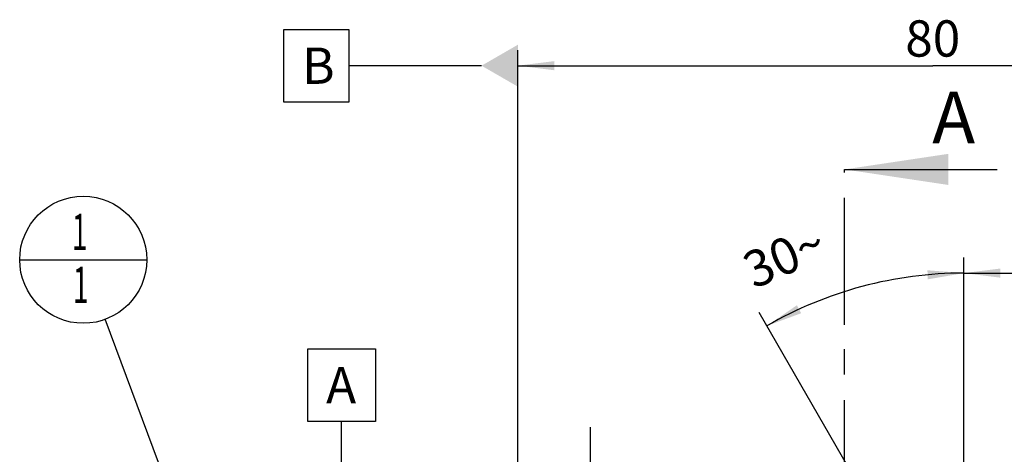
# Model space of a CAD drawing. Units: millimetres. Extents: x 0 to 594, y 0 to 420.
# Drawn here: x 262 to 356, y 254 to 296 of the extents above; entities that cross this region are included whole.
import ezdxf

# ---------------------------------------------------------------- set-up
doc = ezdxf.new("R2010")
doc.units = ezdxf.units.MM
doc.header["$LTSCALE"] = 32.67
doc.linetypes.add('CENTER', pattern=[0.6, 0.375, -0.075, 0.075, -0.075])
doc.layers.get('0').update_dxf_attribs({"linetype": 'CONTINUOUS'})
for name, color, linetype in [('606331744-000-01-ED1_CL', 7, 'CONTINUOUS'), ('606331744-000-01-ED1_HATCH', 7, 'CONTINUOUS'), ('606967789-000_AXIS', 7, 'CONTINUOUS'), ('606967789-000_DIM', 7, 'CONTINUOUS')]:
    doc.layers.add(name, color=color, linetype=linetype)
doc.styles.get("Standard").update_dxf_attribs({"font": 'TXT.SHX', "width": 0.7})
doc.dimstyles.new('DIMSTYLE_5', dxfattribs={"dimtxt": 3.5, "dimasz": 3.5, "dimexe": 1.5, "dimexo": 0, "dimgap": 0.875, "dimtad": 1, "dimdec": 3, "dimdsep": 46, "dimtxsty": 'STANDARD', "dimblk": '_FILLED', "dimblk1": '_FILLED', "dimblk2": '_FILLED', "dimcen": 0.09, "dimclrt": 2, "dimadec": 3, "dimazin": 2, "dimtp": 0.15, "dimtm": 0.15, "dimtfac": 1, "dimtdec": 3, "dimtofl": 0, "dimtmove": 0, "dimatfit": 3, "dimldrblk": '_FILLED', "dimfxl": 1, "dimtolj": 1, "dimarcsym": 0})
doc.dimstyles.new('DIMSTYLE_6', dxfattribs={"dimtxt": 3.5, "dimasz": 3.5, "dimexe": 1.5, "dimexo": 0, "dimgap": 3.5, "dimtad": 1, "dimdec": 3, "dimdsep": 46, "dimtxsty": 'STANDARD', "dimblk": '_FILLED', "dimblk1": '_FILLED', "dimblk2": '_FILLED', "dimcen": 0.09, "dimclrt": 2, "dimaunit": 1, "dimadec": 3, "dimazin": 2, "dimtp": 0.5, "dimtm": 0.5, "dimtfac": 1, "dimtdec": 3, "dimtofl": 0, "dimtmove": 0, "dimatfit": 3, "dimldrblk": '_FILLED', "dimfxl": 1, "dimtolj": 1, "dimarcsym": 0})
doc.dimstyles.get("Standard").update_dxf_attribs({"dimtxt": 3.5, "dimasz": 3.5, "dimexe": 1.5, "dimexo": 0, "dimtad": 1, "dimdec": 3, "dimdsep": 46, "dimtxsty": 'STANDARD', "dimblk": '_FILLED', "dimblk1": '_FILLED', "dimblk2": '_FILLED', "dimcen": 0.09, "dimclrt": 2, "dimadec": 3, "dimazin": 2, "dimtol": 1, "dimtp": 0.005, "dimtm": 0.005, "dimtfac": 1, "dimtdec": 3, "dimtofl": 0, "dimtmove": 0, "dimatfit": 3, "dimldrblk": '_FILLED', "dimfxl": 1, "dimtolj": 1, "dimarcsym": 0})

# ---------------------------------------------------------------- blocks, each defined once
blk = doc.blocks.new('_FILLED')
at = {"color": 0, "linetype": 'BYBLOCK'}
blk.add_solid([(0, 0), (-1, 0.125), (-1, -0.125)], dxfattribs=at)
blk = doc.blocks.new('*D5')
at = {"layer": '606967789-000_DIM', "color": 3, "linetype": 'CONTINUOUS'}
for p, q in [((309.601, 251.839), (309.601, 292.65)), ((389.601, 292.65), (389.601, 240.342)), ((309.601, 291.15), (349.601, 291.15)), ((389.601, 291.15), (349.601, 291.15))]:
    blk.add_line(p, q, dxfattribs=at)
at = {"layer": '606967789-000_DIM', "color": 3, "linetype": 'CONTINUOUS', "xscale": 3.5, "yscale": 3.5, "zscale": 3.5, "rotation": 180}
blk.add_blockref('_FILLED', (309.601, 291.15), dxfattribs=at)
at = {"layer": '606967789-000_DIM', "color": 3, "linetype": 'CONTINUOUS', "xscale": 3.5, "yscale": 3.5, "zscale": 3.5}
blk.add_blockref('_FILLED', (389.601, 291.15), dxfattribs=at)
at = {"layer": '606967789-000_DIM', "color": 2, "linetype": 'CONTINUOUS', "insert": (349.601, 295.525), "char_height": 3.5, "width": 8.25, "attachment_point": 2, "line_spacing_factor": 0.9}
blk.add_mtext('80', dxfattribs=at)
blk = doc.blocks.new('*D7')
at = {"layer": '606967789-000_DIM', "color": 3, "linetype": 'CONTINUOUS'}
for p, q in [((352.601, 234.128), (352.601, 272.65)), ((351.735, 234.65), (332.851, 267.358))]:
    blk.add_line(p, q, dxfattribs=at)
for start, end in [(90, 105), (105, 120)]:
    blk.add_arc((352.601, 233.15), 38, start, end, dxfattribs=at)
for points in [[(349.124, 270.551), (352.601, 271.15), (349.084, 271.425)], [(336.508, 268.056), (333.601, 266.059), (336.91, 267.279)]]:
    blk.add_solid(points, dxfattribs=at)
at = {"layer": '606967789-000_DIM', "color": 2, "linetype": 'CONTINUOUS', "insert": (334.598, 274.392), "char_height": 3.5, "width": 11.375, "attachment_point": 2, "rotation": 23.58125, "line_spacing_factor": 0.9}
blk.add_mtext('30\\fgdt;{\\fgdt;~}', dxfattribs=at)
blk = doc.blocks.new('*D10')
at = {"layer": '606967789-000_DIM', "color": 3, "linetype": 'CONTINUOUS'}
for p, q in [((352.601, 234.15), (352.601, 272.65)), ((389.601, 230.846), (389.601, 272.65)), ((352.601, 271.15), (371.101, 271.15)), ((389.601, 271.15), (371.101, 271.15))]:
    blk.add_line(p, q, dxfattribs=at)
at = {"layer": '606967789-000_DIM', "color": 3, "linetype": 'CONTINUOUS', "xscale": 3.5, "yscale": 3.5, "zscale": 3.5, "rotation": 180}
blk.add_blockref('_FILLED', (352.601, 271.15), dxfattribs=at)
at = {"layer": '606967789-000_DIM', "color": 3, "linetype": 'CONTINUOUS', "xscale": 3.5, "yscale": 3.5, "zscale": 3.5}
blk.add_blockref('_FILLED', (389.601, 271.15), dxfattribs=at)
at = {"layer": '606967789-000_DIM', "color": 2, "linetype": 'CONTINUOUS', "insert": (371.101, 275.525), "char_height": 3.5, "width": 7.875, "attachment_point": 2, "line_spacing_factor": 0.9}
blk.add_mtext('37', dxfattribs=at)
blk = doc.blocks.new('BOM BALLOON 204_BL16', base_point=(267.701, 272.436))
at = {"layer": '606331744-000-01-ED1_CL', "color": 3, "linetype": 'CONTINUOUS'}
blk.add_line((261.576, 272.436), (273.826, 272.436), dxfattribs=at)
blk.add_circle((267.701, 272.436), 6.125, dxfattribs=at)
at = {"layer": '606331744-000-01-ED1_CL', "color": 2, "linetype": 'CONTINUOUS', "width": 0.571429}
for p in [(266.596, 273.375), (266.696, 268.262)]:
    blk.add_text('1', height=3.5, dxfattribs=at).set_placement(p)
blk = doc.blocks.new('XSEC_FILLED')
at = {"color": 0, "linetype": 'BYBLOCK'}
blk.add_solid([(0, 0), (-1, 0.15), (-1, -0.15)], dxfattribs=at)
blk = doc.blocks.new('HATCHING_BL4', base_point=(349.006, 207.4))
at = {"layer": '606331744-000-01-ED1_HATCH', "color": 7, "linetype": 'CENTER'}
blk.add_line((341.101, 266.15), (341.101, 281.15), dxfattribs=at)
at = {"layer": '606331744-000-01-ED1_HATCH', "color": 9, "linetype": 'CENTER'}
blk.add_line((341.101, 148.65), (341.101, 266.15), dxfattribs=at)
at = {"layer": '606331744-000-01-ED1_HATCH', "color": 7, "linetype": 'CONTINUOUS', "insert": (349.542, 288.65), "char_height": 5, "width": 6.42857, "attachment_point": 1, "line_spacing_factor": 0.9}
blk.add_mtext('A', dxfattribs=at)
at = {"layer": '606331744-000-01-ED1_HATCH', "color": 7, "linetype": 'CONTINUOUS'}
blk.add_leader([(341.101, 281.15), (355.792, 281.15)], dimstyle='STANDARD', override={"dimasz": 10, "dimtad": 0, "dimldrblk": 'XSEC_FILLED'}, dxfattribs=at)

msp = doc.modelspace()

# ---------------------------------------------------------------- linework, layer by layer
at = {"layer": '606331744-000-01-ED1_CL', "color": 3, "linetype": 'CONTINUOUS'}
for p, q in [((287.048, 287.6496), (287.048, 294.6496)), ((287.048, 294.6496), (293.298, 294.6496)), ((293.298, 294.6496), (293.298, 287.6496)), ((306.1006, 291.1496), (293.298, 291.1496)), ((293.298, 287.6496), (287.048, 287.6496)), ((289.3627, 256.8332), (289.3627, 263.8332)), ((289.3627, 263.8332), (295.8627, 263.8332)), ((295.8627, 263.8332), (295.8627, 256.8332)), ((295.8627, 256.8332), (289.3627, 256.8332)), ((292.6127, 247.9471), (292.6127, 256.8332))]:
    msp.add_line(p, q, dxfattribs=at)
msp.add_solid([(309.6006, 293.1703), (309.6006, 289.1289), (306.1006, 291.1496)], dxfattribs=at)
at = {"layer": '606967789-000_AXIS', "color": 1, "linetype": 'CENTER'}
msp.add_line((316.6006, 244.0496), (316.6006, 257.0496), dxfattribs=at)

# ---------------------------------------------------------------- block references
msp.add_blockref('HATCHING_BL4', (349.006, 207.3997))
at = {"layer": '606331744-000-01-ED1_CL', "color": 3, "linetype": 'CONTINUOUS'}
msp.add_blockref('BOM BALLOON 204_BL16', (267.7006, 272.4361), dxfattribs=at)

# ---------------------------------------------------------------- texts
at = {"layer": '606331744-000-01-ED1_CL', "color": 2, "linetype": 'CONTINUOUS', "char_height": 3.5, "attachment_point": 1, "line_spacing_factor": 0.9}
for s, insert, width in [('B', (288.798, 292.8996), 4.125), ('A', (291.1127, 262.0832), 4.5)]:
    msp.add_mtext(s, dxfattribs=dict(at, insert=insert, width=width))

# ---------------------------------------------------------------- dimensions: what is measured, and where the dimension line sits
at = {"layer": '606967789-000_DIM', "color": 3, "linetype": 'CONTINUOUS'}
for base, p1, p2, picture, middle in [((309.6006, 291.1496), (389.6006, 240.3424), (309.6006, 251.8389), '*D5', (349.1006, 291.1496)), ((352.6006, 271.1496), (389.6006, 230.8463), (352.6006, 234.1496), '*D10', (370.6006, 271.1496))]:
    dim = msp.add_linear_dim(base=base, p1=p1, p2=p2, angle=180, dimstyle='DIMSTYLE_5', dxfattribs=at)
    dim.commit()
    dim.dimension.update_dxf_attribs({"geometry": picture, "text_midpoint": middle, "dimtype": 160})
dim = msp.add_angular_dim_2l(base=(342.76546, 269.85477), line1=((352.60058, 233.74803), (352.60058, 234.12803)), line2=((351.92456, 234.3205), (351.73456, 234.64959)), dimstyle='DIMSTYLE_6', dxfattribs=at)
dim.commit()
dim.dimension.update_dxf_attribs({"geometry": '*D7', "text_midpoint": (337.39872, 267.97635), "dimtype": 162})

# ---------------------------------------------------------------- leaders
at = {"layer": '606331744-000-01-ED1_CL', "color": 3, "linetype": 'CONTINUOUS'}
msp.add_leader([(278.8405, 242.4024), (269.8306, 266.6934)], dimstyle='STANDARD', override={"dimtad": 0, "dimldrblk": 'DOT'}, dxfattribs=at)

doc.saveas('drawing.dxf')
